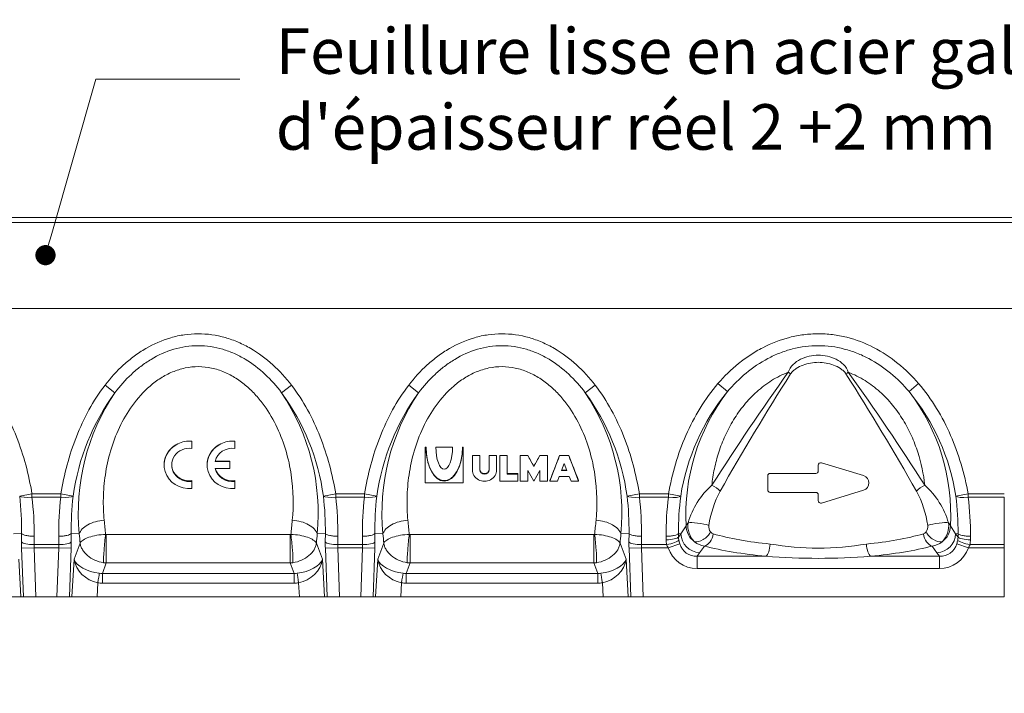
# Model space of a CAD drawing. Units: millimetres. Extents: x 0 to 3348, y 0 to 2315.
# Drawn here: x 1306 to 1695, y 1262 to 1528 of the extents above; entities that cross this region are included whole.
import ezdxf

# ---------------------------------------------------------------- set-up
doc = ezdxf.new("R2010")
doc.units = ezdxf.units.MM
doc.layers.add('Description_FR', color=7, linetype='Continuous', lineweight=9)
doc.layers.add('Part_Channel', color=7, linetype='Continuous', lineweight=9)
doc.styles.get("Standard").update_dxf_attribs({"font": 'arial.ttf'})
doc.styles.add('Texto', font='GOTHIC.TTF')
doc.dimstyles.new('Ulma', dxfattribs={"dimscale": 100, "dimtxt": 0.18, "dimasz": 0.18, "dimexe": 0.1, "dimexo": 0.0625, "dimgap": 0.1, "dimtad": 1, "dimdec": 4, "dimdsep": 46, "dimtxsty": 'Standard', "dimcen": 0.09, "dimclrd": 154, "dimclre": 154, "dimclrt": 154, "dimadec": 1, "dimazin": 2, "dimtfac": 1, "dimtdec": 4, "dimtmove": 0, "dimatfit": 3, "dimfxl": 1, "dimtolj": 1, "dimtzin": 0, "dimarcsym": 0})

# ---------------------------------------------------------------- blocks, each defined once
blk = doc.blocks.new('_Dot')
at = {"color": 0, "linetype": 'ByBlock', "lineweight": -2}
blk.add_line((-0.5, 0), (-1, 0), dxfattribs=at)
at = {"color": 0, "linetype": 'ByBlock', "const_width": 0.5}
blk.add_lwpolyline([(-0.25, 0, 1), (0.25, 0, 1)], format="xyb", close=True, dxfattribs=at)

msp = doc.modelspace()

# ---------------------------------------------------------------- linework, layer by layer
at = {"layer": 'Part_Channel', "color": 154}
for p, q in [((1318.12114, 1443.07196), (1335.81534, 1504.93714)), ((1335.81534, 1504.93714), (1392.70022, 1504.93714))]:
    msp.add_line(p, q, dxfattribs=at)
at = {"layer": 'Part_Channel', "color": 7, "linetype": 'Continuous', "ltscale": 25.4}
for p, q in [((1703.28623, 1450.33158), (704.28623, 1450.33158)), ((704.28623, 1448.32158), (1703.28623, 1448.32158)), ((703.78623, 1414.33158), (1703.78623, 1414.33158)), ((704.28623, 1414.34158), (1703.28623, 1414.34158)), ((1343.35703, 1380.99521), (1339.44938, 1383.99128)), ((1409.21543, 1380.99521), (1413.12308, 1383.99128)), ((1463.35703, 1380.99521), (1459.44938, 1383.99128)), ((1529.21543, 1380.99521), (1533.12308, 1383.99128)), ((1585.39374, 1381.41187), (1581.65498, 1384.61621)), ((1657.17872, 1381.41187), (1660.91748, 1384.61621)), ((1373.78602, 1361.79347), (1373.78602, 1361.79203)), ((1373.78602, 1361.79203), (1373.78602, 1360.80249)), ((1390.78602, 1361.79347), (1390.78602, 1361.79203)), ((1390.78602, 1361.79203), (1390.78602, 1360.80249)), ((1373.78602, 1360.80249), (1373.78602, 1358.95259)), ((1390.78602, 1360.80249), (1390.78602, 1358.95259)), ((1466.28602, 1359.49243), (1465.98602, 1359.49243)), ((1465.98602, 1359.49243), (1465.98602, 1359.4899)), ((1466.28602, 1359.4899), (1465.98602, 1359.4899)), ((1465.98602, 1359.4899), (1465.98602, 1345.39451)), ((1466.28602, 1359.49243), (1466.28602, 1359.4899)), ((1470.18602, 1359.49243), (1476.78602, 1359.49243)), ((1470.18602, 1359.49243), (1470.18602, 1359.4899)), ((1470.18602, 1359.4899), (1476.78602, 1359.4899)), ((1476.78602, 1359.49243), (1476.78602, 1359.4899)), ((1480.98602, 1359.49243), (1480.68602, 1359.49243)), ((1480.68602, 1359.49243), (1480.68602, 1359.4899)), ((1480.98602, 1359.4899), (1480.68602, 1359.4899)), ((1480.98602, 1359.49243), (1480.98602, 1359.4899)), ((1480.98602, 1345.39451), (1480.98602, 1359.4899)), ((1382.96567, 1353.92287), (1388.78602, 1353.92287)), ((1388.78602, 1353.92287), (1388.78602, 1353.85174)), ((1487.58602, 1356.13945), (1484.58602, 1356.13945)), ((1484.58602, 1356.13945), (1484.58602, 1356.10701)), ((1487.58602, 1356.10701), (1484.58602, 1356.10701)), ((1484.58602, 1356.10701), (1484.58602, 1350.46885)), ((1487.58602, 1356.13945), (1487.58602, 1356.10701)), ((1487.58602, 1350.46885), (1487.58602, 1356.10701)), ((1494.18602, 1356.13945), (1491.18602, 1356.13945)), ((1491.18602, 1356.13945), (1491.18602, 1356.10701)), ((1494.18602, 1356.10701), (1491.18602, 1356.10701)), ((1491.18602, 1356.10701), (1491.18602, 1350.46885)), ((1494.18602, 1356.13945), (1494.18602, 1356.10701)), ((1494.18602, 1350.46885), (1494.18602, 1356.10701)), ((1498.38602, 1356.13945), (1495.38602, 1356.13945)), ((1495.38602, 1356.13945), (1495.38602, 1356.10701)), ((1498.38602, 1356.10701), (1495.38602, 1356.10701)), ((1495.38602, 1356.10701), (1495.38602, 1345.95833)), ((1498.38602, 1356.13945), (1498.38602, 1356.10701)), ((1498.38602, 1348.7774), (1498.38602, 1356.10701)), ((1506.48602, 1356.13945), (1503.48602, 1356.13945)), ((1503.48602, 1356.13945), (1503.48602, 1356.10701)), ((1506.48602, 1356.10701), (1503.48602, 1356.10701)), ((1503.48602, 1356.10701), (1503.48602, 1345.95833)), ((1506.48602, 1356.13945), (1506.48602, 1356.10701)), ((1508.88602, 1351.87839), (1506.48602, 1356.10701)), ((1511.28602, 1356.10701), (1508.88602, 1351.87839)), ((1514.28602, 1356.13945), (1511.28602, 1356.13945)), ((1511.28602, 1356.13945), (1511.28602, 1356.10701)), ((1514.28602, 1356.10701), (1511.28602, 1356.10701)), ((1514.28602, 1356.13945), (1514.28602, 1356.10701)), ((1514.28602, 1345.95833), (1514.28602, 1356.10701)), ((1515.18602, 1345.95833), (1519.08602, 1356.10701)), ((1519.08602, 1356.13945), (1522.68602, 1356.13945)), ((1519.08602, 1356.13945), (1519.08602, 1356.10701)), ((1519.08602, 1356.10701), (1522.68602, 1356.10701)), ((1522.68602, 1356.13945), (1522.68602, 1356.10701)), ((1522.68602, 1356.10701), (1526.58602, 1345.95833)), ((1362.78602, 1352.54532), (1362.78602, 1352.44221)), ((1379.78602, 1352.54532), (1379.78602, 1352.44221)), ((1382.94862, 1353.85174), (1388.78602, 1353.85174)), ((1388.78602, 1351.03267), (1382.94862, 1351.03267)), ((1388.78602, 1353.85174), (1388.78602, 1351.03267)), ((1506.48602, 1345.95833), (1506.48602, 1350.18694)), ((1506.48602, 1350.18694), (1508.88602, 1345.95833)), ((1508.88602, 1351.99569), (1508.88602, 1351.87839)), ((1508.88602, 1345.95833), (1511.28602, 1350.18694)), ((1511.28602, 1350.18694), (1511.28602, 1345.95833)), ((1520.88602, 1352.98434), (1519.81102, 1350.18694)), ((1519.81102, 1350.18694), (1521.96102, 1350.18694)), ((1519.87484, 1350.35301), (1521.8972, 1350.35301)), ((1521.96102, 1350.18694), (1520.88602, 1352.98434)), ((1621.28661, 1350.08158), (1621.28661, 1352.33158)), ((1622.57987, 1353.28761), (1639.1664, 1348.19967)), ((1373.78602, 1346.2583), (1373.78602, 1345.93182)), ((1390.78602, 1346.2583), (1390.78602, 1345.93182)), ((1502.58602, 1348.99062), (1498.38602, 1348.99062)), ((1502.58602, 1348.7774), (1498.38602, 1348.7774)), ((1502.58602, 1348.99062), (1502.58602, 1348.7774)), ((1502.58602, 1345.95833), (1502.58602, 1348.7774)), ((1515.18602, 1346.28363), (1515.18602, 1345.95833)), ((1518.94435, 1347.93168), (1518.18602, 1345.95833)), ((1522.82769, 1347.93168), (1518.94435, 1347.93168)), ((1523.58602, 1345.95833), (1522.82769, 1347.93168)), ((1526.58602, 1346.28363), (1526.58602, 1345.95833)), ((1601.28661, 1342.58158), (1601.28661, 1348.08158)), ((1602.28661, 1349.08158), (1620.28661, 1349.08158)), ((1373.78602, 1345.93182), (1373.78602, 1343.09238)), ((1390.78602, 1345.93182), (1390.78602, 1343.09238)), ((1465.98602, 1345.39451), (1480.98602, 1345.39451)), ((1495.38602, 1345.95833), (1502.58602, 1345.95833)), ((1503.48602, 1345.95833), (1506.48602, 1345.95833)), ((1511.28602, 1345.95833), (1514.28602, 1345.95833)), ((1518.18602, 1345.95833), (1515.18602, 1345.95833)), ((1526.58602, 1345.95833), (1523.58602, 1345.95833)), ((1639.1664, 1342.46348), (1622.57987, 1337.37555)), ((1305.73098, 1340.15591), (1310.59104, 1340.94711)), ((1310.59104, 1340.94711), (1321.98142, 1340.94711)), ((1310.59104, 1339.73443), (1310.59104, 1340.94711)), ((1321.98142, 1339.73443), (1310.59104, 1339.73443)), ((1326.84148, 1340.15591), (1321.98142, 1340.94711)), ((1321.98142, 1339.73443), (1321.98142, 1340.94711)), ((1425.73098, 1340.15591), (1430.59104, 1340.94711)), ((1430.59104, 1340.94711), (1441.98142, 1340.94711)), ((1430.59104, 1339.73443), (1430.59104, 1340.94711)), ((1441.98142, 1339.73443), (1430.59104, 1339.73443)), ((1446.84148, 1340.15591), (1441.98142, 1340.94711)), ((1441.98142, 1339.73443), (1441.98142, 1340.94711)), ((1545.73098, 1340.15591), (1550.59104, 1340.94711)), ((1550.59104, 1340.94711), (1562.08112, 1340.94711)), ((1550.59104, 1339.73443), (1550.59104, 1340.94711)), ((1562.08112, 1339.73443), (1550.59104, 1339.73443)), ((1566.93078, 1340.09447), (1562.08112, 1340.94711)), ((1562.08112, 1339.73443), (1562.08112, 1340.94711)), ((1620.28661, 1341.58158), (1602.28661, 1341.58158)), ((1621.28661, 1338.33158), (1621.28661, 1340.58158)), ((1675.64168, 1340.09447), (1680.49134, 1340.94711)), ((1680.49134, 1340.94711), (1694.78623, 1340.94711)), ((1680.49134, 1339.73443), (1680.49134, 1340.94711)), ((1694.78623, 1339.73443), (1680.49134, 1339.73443)), ((1694.78623, 1339.73443), (1694.78623, 1320.92873)), ((1567.01646, 1325.2496), (1569.08606, 1328.37718)), ((1673.4864, 1328.37718), (1675.55606, 1325.2495)), ((1303.29922, 1325.17028), (1306.50258, 1325.28227)), ((1306.47214, 1321.96956), (1306.50257, 1325.28227)), ((1311.42361, 1324.24143), (1311.39318, 1320.92873)), ((1321.17928, 1320.92873), (1321.14885, 1324.24149)), ((1329.27323, 1325.17046), (1326.06988, 1325.28232)), ((1326.06989, 1325.28232), (1326.10032, 1321.96956)), ((1339.68777, 1324.95107), (1339.96539, 1324.93971)), ((1412.60707, 1324.93971), (1339.96539, 1324.93971)), ((1339.96539, 1324.93971), (1339.96539, 1313.67139)), ((1412.60707, 1324.93971), (1412.88469, 1324.95107)), ((1412.60707, 1313.67139), (1412.60707, 1324.93971)), ((1423.29922, 1325.17028), (1426.50258, 1325.28227)), ((1426.47214, 1321.96956), (1426.50257, 1325.28227)), ((1431.42361, 1324.24143), (1431.39318, 1320.92873)), ((1441.17928, 1320.92873), (1441.14885, 1324.24149)), ((1449.27323, 1325.17046), (1446.06988, 1325.28232)), ((1446.06989, 1325.28232), (1446.10032, 1321.96956)), ((1459.68777, 1324.95107), (1459.96539, 1324.93971)), ((1532.60707, 1324.93971), (1459.96539, 1324.93971)), ((1459.96539, 1324.93971), (1459.96539, 1313.67139)), ((1532.60707, 1324.93971), (1532.88469, 1324.95107)), ((1532.60707, 1313.67139), (1532.60707, 1324.93971)), ((1543.29922, 1325.17028), (1546.50258, 1325.28227)), ((1546.47214, 1321.96956), (1546.50257, 1325.28227)), ((1551.42361, 1324.24143), (1551.39318, 1320.92873)), ((1561.16152, 1322.86173), (1561.14885, 1324.24149)), ((1567.01623, 1325.24927), (1566.06988, 1325.28232)), ((1566.06989, 1325.28232), (1566.08256, 1323.90257)), ((1566.08256, 1323.90257), (1567.01613, 1325.24895)), ((1675.55629, 1325.24917), (1676.50258, 1325.28226)), ((1675.5564, 1325.24886), (1676.4899, 1323.90257)), ((1676.4899, 1323.90257), (1676.50257, 1325.28226)), ((1681.42361, 1324.24143), (1681.41094, 1322.86173)), ((1306.50415, 1319.5442), (1311.42519, 1319.71605)), ((1307.17507, 1300.33158), (1306.50415, 1319.5442)), ((1311.39318, 1320.92873), (1321.17928, 1320.92873)), ((1321.14727, 1319.71605), (1311.42519, 1319.71605)), ((1311.42519, 1319.71605), (1312.10211, 1300.33158)), ((1320.47035, 1300.33158), (1321.14727, 1319.71605)), ((1321.14727, 1319.71605), (1326.06831, 1319.5442)), ((1326.06831, 1319.5442), (1325.39739, 1300.33158)), ((1327.20845, 1315.13637), (1329.60935, 1321.52723)), ((1422.96311, 1321.52723), (1425.36401, 1315.13637)), ((1426.50415, 1319.5442), (1431.42519, 1319.71605)), ((1427.17507, 1300.33158), (1426.50415, 1319.5442)), ((1431.39318, 1320.92873), (1441.17928, 1320.92873)), ((1441.14727, 1319.71605), (1431.42519, 1319.71605)), ((1431.42519, 1319.71605), (1432.10211, 1300.33158)), ((1440.47035, 1300.33158), (1441.14727, 1319.71605)), ((1441.14727, 1319.71605), (1446.06831, 1319.5442)), ((1446.06831, 1319.5442), (1445.39739, 1300.33158)), ((1447.20845, 1315.13637), (1449.60935, 1321.52723)), ((1542.96311, 1321.52723), (1545.36401, 1315.13637)), ((1546.50415, 1319.5442), (1551.42519, 1319.71605)), ((1547.17507, 1300.33158), (1546.50415, 1319.5442)), ((1551.39318, 1320.92873), (1561.34196, 1320.92873)), ((1561.96854, 1319.71605), (1551.42519, 1319.71605)), ((1551.42519, 1319.71605), (1552.10211, 1300.33158)), ((1561.96854, 1319.71605), (1566.55091, 1321.26468)), ((1576.25615, 1320.37331), (1574.39803, 1317.74705)), ((1668.17473, 1317.74662), (1666.31643, 1320.37314)), ((1680.60392, 1319.71605), (1676.02155, 1321.26468)), ((1694.78623, 1319.71605), (1680.60392, 1319.71605)), ((1681.2305, 1320.92873), (1694.78623, 1320.92873)), ((1694.78623, 1320.92873), (1694.78623, 1319.71605)), ((1694.78623, 1319.71605), (1694.78623, 1300.33158)), ((1305.36401, 1315.13637), (1306.20752, 1300.33158)), ((1326.36494, 1300.33158), (1327.20845, 1315.13637)), ((1425.36401, 1315.13637), (1426.20752, 1300.33158)), ((1446.36494, 1300.33158), (1447.20845, 1315.13637)), ((1545.36401, 1315.13637), (1546.20752, 1300.33158)), ((1574.3979, 1317.74705), (1573.41158, 1316.32457)), ((1573.41158, 1316.32457), (1600.66937, 1316.32457)), ((1573.41158, 1311.49494), (1573.41158, 1316.32457)), ((1641.90388, 1316.32457), (1669.16088, 1316.32457)), ((1669.16088, 1316.32457), (1668.17486, 1317.74662)), ((1669.16088, 1311.49494), (1669.16088, 1316.32457)), ((1339.96539, 1313.67139), (1338.41376, 1309.54116)), ((1339.96539, 1313.67139), (1338.88045, 1313.78737)), ((1412.60707, 1313.67139), (1339.96539, 1313.67139)), ((1413.69201, 1313.78737), (1412.60707, 1313.67139)), ((1414.1587, 1309.54116), (1412.60707, 1313.67139)), ((1459.96539, 1313.67139), (1458.41376, 1309.54116)), ((1459.96539, 1313.67139), (1458.88045, 1313.78737)), ((1532.60707, 1313.67139), (1459.96539, 1313.67139)), ((1533.69201, 1313.78737), (1532.60707, 1313.67139)), ((1534.1587, 1309.54116), (1532.60707, 1313.67139)), ((1669.16088, 1311.49494), (1573.41158, 1311.49494)), ((1338.41376, 1309.54116), (1414.1587, 1309.54116)), ((1338.41376, 1305.72121), (1338.41376, 1309.54116)), ((1414.1587, 1305.72121), (1414.1587, 1309.54116)), ((1458.41376, 1309.54116), (1534.1587, 1309.54116)), ((1458.41376, 1305.72121), (1458.41376, 1309.54116)), ((1534.1587, 1305.72121), (1534.1587, 1309.54116)), ((1336.61169, 1305.85001), (1336.29727, 1300.33158)), ((1414.1587, 1305.72121), (1338.41376, 1305.72121)), ((1416.27519, 1300.33158), (1415.96077, 1305.85001)), ((1456.61169, 1305.85001), (1456.29727, 1300.33158)), ((1534.1587, 1305.72121), (1458.41376, 1305.72121)), ((1536.27519, 1300.33158), (1535.96077, 1305.85001)), ((1306.20752, 1300.33158), (1296.27519, 1300.33158)), ((1306.20752, 1300.33158), (1307.17507, 1300.33158)), ((1312.10211, 1300.33158), (1307.17507, 1300.33158)), ((1312.10211, 1300.33158), (1320.47035, 1300.33158)), ((1325.39739, 1300.33158), (1320.47035, 1300.33158)), ((1326.36494, 1300.33158), (1325.39739, 1300.33158)), ((1336.29727, 1300.33158), (1326.36494, 1300.33158)), ((1416.27519, 1300.33158), (1336.29727, 1300.33158)), ((1426.20752, 1300.33158), (1416.27519, 1300.33158)), ((1426.20752, 1300.33158), (1427.17507, 1300.33158)), ((1432.10211, 1300.33158), (1427.17507, 1300.33158)), ((1432.10211, 1300.33158), (1440.47035, 1300.33158)), ((1445.39739, 1300.33158), (1440.47035, 1300.33158)), ((1446.36494, 1300.33158), (1445.39739, 1300.33158)), ((1456.29727, 1300.33158), (1446.36494, 1300.33158)), ((1536.27519, 1300.33158), (1456.29727, 1300.33158)), ((1546.20752, 1300.33158), (1536.27519, 1300.33158)), ((1546.20752, 1300.33158), (1547.17507, 1300.33158)), ((1552.10211, 1300.33158), (1547.17507, 1300.33158)), ((1552.10211, 1300.33158), (1694.78623, 1300.33158))]:
    msp.add_line(p, q, dxfattribs=at)
for centre, radius, start, end in [((2435.51135, 797.78662), 1015.90513, 144.40546937, 147.44728492), ((807.03914, 797.77081), 1015.93284, 32.55287744, 35.59447959), ((2514.67429, 813.65512), 1071.54014, 147.55954871, 150.45200033), ((727.87438, 813.63997), 1071.56901, 29.54815372, 32.44040312), ((1652.54348, 1326.62169), 86.66632, 140.7876082, 171.0567721), ((1649.02235, 1332.82207), 80.05978, 142.6329409, 183.1826759), ((1593.93345, 1332.93994), 79.6837, 356.7173958, 37.4669875), ((1590.81755, 1326.97407), 85.83285, 8.7926955, 39.3629242), ((1416.65274, 1327.59505), 90.68538, 143.9244982, 172.0383496), ((1414.13788, 1333.44936), 85.26745, 146.109425, 185.5718178), ((1337.84584, 1333.30082), 85.83923, 354.5648955, 33.7537494), ((1335.9224, 1327.59614), 90.68258, 7.9612075, 36.0759447), ((1536.65274, 1327.59505), 90.68538, 143.9244982, 172.0383496), ((1534.14151, 1333.44844), 85.27097, 146.110274, 185.5709688), ((1457.84424, 1333.30042), 85.84078, 354.5652643, 33.7533806), ((1455.9224, 1327.59614), 90.68258, 7.9612075, 36.0759447), ((1372.78223, 1351.30569), 10.5357, 84.5328711, 115.6583781), ((1389.78223, 1351.30569), 10.5357, 84.5328711, 115.6583781), ((1389.63729, 1353.13276), 6.96978, 197.5426089, 279.4864972), ((1620.28661, 1350.08158), 1, 270, 0), ((1622.28661, 1352.33158), 1, 179.6777286, 180), ((1622.28661, 1352.33158), 1, 72.9465432, 179.6777286), ((1602.28661, 1348.08158), 1, 90, 180), ((1638.28661, 1345.33158), 3, 287.0534568, 72.9465432), ((1600.17815, 1320.85852), 31.54183, 131.669232, 164.0109117), ((1602.28661, 1342.58158), 1, 180, 270), ((1642.39275, 1320.85894), 31.54359, 15.9862725, 48.3302236), ((1188.67052, 1326.6269), 117.83967, 359.3461991, 6.5925863), ((1189.03428, 1325.43432), 122.39501, 359.441576, 6.7095181), ((1443.53817, 1325.43432), 122.395, 173.2904818, 180.5583997), ((1443.90148, 1326.62692), 117.83921, 173.4073999, 180.6537893), ((1308.67052, 1326.6269), 117.83967, 359.3461991, 6.5925863), ((1309.03428, 1325.43432), 122.39501, 359.441576, 6.7095181), ((1563.53817, 1325.43432), 122.395, 173.2904818, 180.5583997), ((1563.90148, 1326.62692), 117.83921, 173.4073999, 180.6537893), ((1428.67052, 1326.6269), 117.83967, 359.3461991, 6.5925863), ((1429.03428, 1325.43432), 122.39501, 359.441576, 6.7095181), ((1672.41253, 1325.32171), 111.2688, 172.5575299, 180.5562492), ((1672.73174, 1326.51457), 106.66891, 172.6858924, 180.6619036), ((1619.57991, 1322.41887), 41.97755, 152.0591619, 171.5954713), ((1620.28661, 1340.58158), 1, 0, 90), ((1622.99006, 1322.41924), 41.98024, 8.4031314, 27.9407768), ((1569.8403, 1326.51455), 106.66933, 359.3380794, 7.3140921), ((1570.15992, 1325.32171), 111.26881, 359.44372, 7.44247), ((1622.28661, 1338.33158), 1, 180, 180.3222714), ((1622.28661, 1338.33158), 1, 180.3222714, 287.0534568), ((1572.44167, 1327.00536), 3.62519, 135.4876148, 157.7646428), ((1578.47149, 1328.28305), 8.70715, 171.6542842, 225.7711952), ((1581.47363, 1328.02913), 3.46056, 171.2702337, 217.046941), ((1661.12328, 1328.02294), 3.43762, 322.8053674, 8.8887555), ((1664.05903, 1328.29724), 8.74708, 314.3797147, 8.2095287), ((1670.13109, 1327.00551), 3.62486, 22.2349667, 44.5011635), ((1574.74846, 1325.47455), 7.73544, 181.6688535, 267.4025865), ((1580.45243, 1327.30729), 2.21095, 218.0603755, 252.1348524), ((1662.12091, 1327.30621), 2.20988, 287.8549834, 321.9716716), ((1667.8237, 1325.47446), 7.73581, 272.6017382, 358.3311337), ((1566.44642, 1322.79794), 5.43594, 200.112325, 214.5375919), ((1578.99006, 1325.07887), 13.01078, 190.3441467, 197.0469973), ((1577.17944, 1327.79609), 7.47998, 230.2657979, 262.9096606), ((1621.28663, 1434.07738), 114.51154, 260.4458779, 279.5541221), ((1665.41934, 1327.73561), 7.41692, 276.9471045, 309.8990669), ((1663.5824, 1325.07887), 13.01078, 342.9530027, 349.6558533), ((1676.12604, 1322.79794), 5.43594, 325.4624081, 339.887675), ((1621.28663, 1574.95359), 259.44949, 265.4421632, 274.5578368)]:
    msp.add_arc(centre, radius, start, end, dxfattribs=at)
for centre, major_axis, ratio, start_param, end_param in [((1609.42167, 1388.45365), (4.13548, -2.81031), 0.105447549, 1.416853768, 1.642332022), ((1633.15188, 1388.45322), (-4.13548, -2.81031), 0.105450171, 4.640851538, 4.86633536), ((1372.78602, 1352.44221), (-10, 0), 0.939692621, 4.612221559, 5.186535209), ((1389.78602, 1352.44221), (-10, 0), 0.939692621, 4.612221559, 5.186535209), ((1372.78602, 1352.44221), (10, 0), 0.939692621, 2.044942556, 4.812556402), ((1372.78602, 1352.44221), (7, 0), 0.939692621, 1.427448758, 4.855736549), ((1389.78602, 1352.44221), (10, 0), 0.939692621, 2.044942556, 4.812556402), ((1389.78602, 1352.44221), (7, 0), 0.939692621, 1.427448758, 2.925632155), ((1473.48602, 1359.4899), (0, 13.53157), 0.532088886, 1.570796327, 4.71238898), ((1473.48602, 1359.4899), (0, 8.73914), 0.377611468, 1.570796327, 4.71238898), ((1503.82104, 1405.83158), (67.58668, -131.29099), 0.145001205, 5.024911223, 5.059144726), ((1513.951, 1405.83158), (-67.58668, -131.29099), 0.145001205, 1.22404058, 1.258274084), ((1520.89043, 1405.83158), (-45.26131, -131.56105), 0.110596086, 1.139485623, 1.221798088), ((1520.88161, 1405.83158), (45.26131, -131.56105), 0.110596086, 5.061387219, 5.143699684), ((1389.78602, 1352.44221), (-7, 0), 0.939692621, 0.215960499, 1.714143896), ((1489.38602, 1350.46885), (-4.8, 0), 0.939692621, 0, 3.141592654), ((1489.38602, 1350.46885), (1.8, 0), 0.939692621, 3.141592654, 6.283185307), ((1579.20822, 1342.08785), (4.27926, -2.58611), 0.411366141, 0.973146573, 1.814459748), ((1663.36407, 1342.08944), (4.27925, 2.58612), 0.411354485, 1.327137587, 2.168429019), ((1310.59104, 1340.94711), (-4.96547, -0.58659), 0.24095833, 0.179889429, 1.542338666), ((1321.98142, 1340.94711), (4.96547, -0.58659), 0.24095833, 4.740846641, 6.103295878), ((1430.59104, 1340.94711), (-4.96547, -0.58659), 0.24095833, 0.179889429, 1.542338666), ((1441.98142, 1340.94711), (4.96547, -0.58659), 0.24095833, 4.740846641, 6.103295878), ((1550.59104, 1340.94711), (-4.96547, -0.58659), 0.24095833, 0.179889429, 1.542338666), ((1562.08112, 1340.94711), (4.95761, -0.64973), 0.240598715, 4.743910655, 6.103312772), ((1680.49134, 1340.94711), (-4.95761, -0.64973), 0.240598715, 0.179872535, 1.539274652), ((1362.44744, 1405.83158), (-5.13126, -131.65266), 0.189558009, 5.328528888, 5.381314793), ((1390.12502, 1405.83158), (5.13126, -131.65266), 0.189558009, 0.901870514, 0.954658896), ((1482.44744, 1405.83158), (-5.13126, -131.65266), 0.189558009, 5.328528889, 5.381314794), ((1510.12502, 1405.83158), (5.13126, -131.65266), 0.189558009, 0.901870514, 0.954658896), ((1576.45632, 1327.89445), (-6.07216, 4.40215), 0.949358128, 0.585574507, 1.590577872), ((1574.38931, 1328.55436), (4.94337, -0.75037), 0.159538345, 0.760528611, 2.754669025), ((1668.18344, 1328.55411), (4.94341, 0.75016), 0.159489791, 0.386812434, 2.381059552), ((1666.11614, 1327.89445), (6.07216, 4.40215), 0.949358128, 4.692997348, 5.6976108), ((1352.60536, 1406.17527), (-5.10537, -141.65339), 0.17621268, 5.327487745, 5.359193854), ((1339.68777, 1320.34359), (-0.64715, -7.47203), 0.06702902, 4.0537517, 5.788649842), ((1412.88469, 1320.34359), (-0.64715, 7.47203), 0.06702902, 3.636128119, 5.371026261), ((1399.9671, 1406.17527), (5.10537, -141.65339), 0.17621268, 0.92399145, 0.955696074), ((1472.60536, 1406.17527), (-5.10537, -141.65339), 0.17621268, 5.327487745, 5.359193854), ((1459.68777, 1320.34359), (-0.64715, -7.47203), 0.06702902, 4.0537517, 5.788649842), ((1532.88469, 1320.34359), (-0.64715, 7.47203), 0.06702902, 3.636128119, 5.371026261), ((1519.9671, 1406.17527), (5.10537, -141.65339), 0.17621268, 0.923991451, 0.955696075), ((1561.16152, 1324.07441), (-4.99979, -0.04594), 0.242525991, 1.568568039, 2.961630844), ((1573.86078, 1323.00419), (12.69374, 0.4092), 0.954927028, 3.119593038, 3.279816219), ((1573.86078, 1324.21686), (-7.55111, -2.00755), 0.929806602, 6.047738322, 6.207961503), ((1575.10356, 1325.94425), (3.71989, 3.34102), 0.571530766, 3.534439399, 5.279102203), ((1576.25615, 1325.20294), (1.2822, 4.8328), 0.691420749, 3.507986204, 4.893814054), ((1621.28663, 1337.38876), (-59, 0), 0.290656751, 0.790343658, 1.242802345), ((1621.28663, 1337.38876), (59, 0), 0.290656751, 5.040382962, 5.492826997), ((1666.31643, 1325.20277), (1.28216, -4.83281), 0.691410869, 4.530971643, 5.916796778), ((1667.4697, 1325.94481), (3.72098, -3.33981), 0.571390869, 4.145489026, 5.890384587), ((1668.71168, 1324.21686), (7.55111, -2.00755), 0.929806602, 0.075223804, 0.235446986), ((1681.41094, 1324.07441), (-4.99979, 0.04594), 0.242525991, 0.17996181, 1.573024614), ((1668.71168, 1323.00419), (-12.69374, 0.4092), 0.954927028, 3.003369088, 3.16359227), ((1308.2685, 1319.5442), (-0.36041, 9.9998), 0.17621268, 1.319466816, 1.564445479), ((1311.39318, 1322.14141), (-4.99979, 0.04594), 0.242525991, 0.17996181, 1.573024614), ((1313.18954, 1319.71605), (-0.3984, 4.99805), 0.3509153, 1.297852777, 1.542831441), ((1319.38292, 1319.71605), (0.3984, 4.99805), 0.3509153, 4.740353867, 4.98533253), ((1321.17928, 1322.14141), (-4.99979, -0.04594), 0.242525991, 1.568568039, 2.961630844), ((1324.30396, 1319.5442), (0.36041, 9.9998), 0.17621268, 4.718739828, 4.963718491), ((1428.2685, 1319.5442), (-0.36041, 9.9998), 0.17621268, 1.319466816, 1.564445479), ((1431.39318, 1322.14141), (-4.99979, 0.04594), 0.242525991, 0.17996181, 1.573024614), ((1433.18954, 1319.71605), (-0.3984, 4.99805), 0.3509153, 1.297852777, 1.542831441), ((1439.38292, 1319.71605), (0.3984, 4.99805), 0.3509153, 4.740353867, 4.98533253), ((1441.17928, 1322.14141), (-4.99979, -0.04594), 0.242525991, 1.568568039, 2.961630844), ((1444.30396, 1319.5442), (0.36041, 9.9998), 0.17621268, 4.718739828, 4.963718491), ((1548.2685, 1319.5442), (-0.36041, 9.9998), 0.17621268, 1.319466816, 1.564445479), ((1551.39318, 1322.14141), (-4.99979, 0.04594), 0.242525991, 0.17996181, 1.573024614), ((1553.18954, 1319.71605), (-0.3984, 4.99805), 0.3509153, 1.297852777, 1.542831441), ((1561.34196, 1322.14141), (4.92198, 0.87982), 0.238968994, 4.669698616, 6.062672213), ((1574.01266, 1324.4359), (7.49165, 10.80449), 0.950737346, 2.52696331, 3.724425794), ((1574.01266, 1324.4359), (4.78296, 6.89801), 0.893494994, 2.52696331, 3.724425794), ((1621.28663, 1332.55913), (-64, 0), 0.267949192, 0.790343658, 1.242802345), ((1600.66937, 1321.1542), (-0.45401, -4.97934), 0.320951137, 0.27679758, 1.600052013), ((1641.90388, 1321.1542), (0.45401, -4.97934), 0.320951137, 4.683133294, 6.006387727), ((1621.28663, 1332.55913), (64, 0), 0.267949192, 5.040382962, 5.492826997), ((1668.5598, 1324.4359), (-4.78296, 6.89801), 0.893494994, 2.558759513, 3.756221997), ((1668.5598, 1324.4359), (-7.49165, 10.80449), 0.950737346, 2.558759513, 3.756221997), ((1681.2305, 1322.14141), (4.92198, -0.87982), 0.238968994, 3.362105747, 4.755079344), ((1337.05052, 1314.79267), (-9.97032, 1.77079), 0.505891057, 0.273294733, 1.675245681), ((1337.05052, 1314.79267), (8.83383, -5.4149), 0.833075943, 3.738314682, 5.140265631), ((1415.52193, 1314.79267), (-9.97032, -1.77079), 0.505891057, 1.466346972, 2.868297921), ((1415.52193, 1314.79267), (8.83383, 5.4149), 0.833075943, 4.28451233, 5.686463279), ((1457.05052, 1314.79267), (-9.97032, 1.77079), 0.505891057, 0.273294733, 1.675245681), ((1457.05052, 1314.79267), (8.83383, -5.4149), 0.833075943, 3.738314682, 5.140265631), ((1535.52193, 1314.79267), (-9.97032, -1.77079), 0.505891057, 1.466346972, 2.868297921), ((1535.52193, 1314.79267), (8.83383, 5.4149), 0.833075943, 4.28451233, 5.686463279), ((1336.61169, 1305.22984), (0.71504, 4.94861), 0.017873183, 0.494523531, 1.447726043), ((1340.19444, 1323.16134), (-4.37037, -13.26207), 0.715573367, 0.140798144, 0.260301679), ((1412.37802, 1323.16134), (4.37037, -13.26207), 0.715573367, 6.022883628, 6.142387163), ((1415.96077, 1305.22984), (-0.71504, 4.94861), 0.017873183, 4.835459264, 5.788661776), ((1456.61169, 1305.22984), (0.71504, 4.94861), 0.017873183, 0.494523531, 1.447726043), ((1460.19444, 1323.16134), (-4.37037, -13.26207), 0.715573367, 0.140798144, 0.260301679), ((1532.37802, 1323.16134), (4.37037, -13.26207), 0.715573367, 6.022883628, 6.142387163), ((1535.96077, 1305.22984), (-0.71504, 4.94861), 0.017873183, 4.835459264, 5.788661776), ((1340.19444, 1323.78152), (-5.5405, -17.48339), 0.817312889, 0.133934304, 0.25343784), ((1412.37802, 1323.78152), (5.5405, -17.48339), 0.817312889, 6.029747468, 6.149251003), ((1460.19444, 1323.78152), (-5.5405, -17.48339), 0.817312889, 0.133934304, 0.25343784), ((1532.37802, 1323.78152), (5.5405, -17.48339), 0.817312889, 6.029747468, 6.149251003)]:
    msp.add_ellipse(centre, major_axis=major_axis, ratio=ratio, start_param=start_param, end_param=end_param, dxfattribs=at)
for points, knots in [([(1339.44938, 1383.99128), (1341.67232, 1386.89058), (1344.10798, 1389.56139), (1348.10648, 1393.19701), (1349.49739, 1394.34651), (1352.40803, 1396.50712), (1353.93826, 1397.52407), (1358.65769, 1400.28266), (1361.96906, 1401.74076), (1367.22717, 1403.25625), (1369.02686, 1403.64516), (1372.61163, 1404.16043), (1374.41083, 1404.29145), (1379.8291, 1404.30128), (1383.50717, 1403.77573), (1388.73542, 1402.28407), (1390.44294, 1401.6713), (1393.79122, 1400.22669), (1395.43139, 1399.39296), (1400.13546, 1396.65279), (1403.0322, 1394.4922), (1408.42214, 1389.60814), (1410.89751, 1386.894), (1413.12308, 1383.99128)], [0, 0, 0, 0, 0.125, 0.125, 0.1875, 0.1875, 0.25, 0.25, 0.375, 0.375, 0.4375, 0.4375, 0.5, 0.5, 0.625, 0.625, 0.6875, 0.6875, 0.75, 0.75, 0.875, 0.875, 1, 1, 1, 1]), ([(1459.44938, 1383.99128), (1461.67232, 1386.89058), (1464.10798, 1389.56139), (1468.10648, 1393.19701), (1469.49739, 1394.34651), (1472.40803, 1396.50712), (1473.93826, 1397.52407), (1478.65769, 1400.28266), (1481.96906, 1401.74076), (1487.22717, 1403.25625), (1489.02686, 1403.64516), (1492.61163, 1404.16043), (1494.41083, 1404.29145), (1499.8291, 1404.30128), (1503.50717, 1403.77573), (1508.73542, 1402.28407), (1510.44294, 1401.6713), (1513.79122, 1400.22669), (1515.43139, 1399.39296), (1520.13546, 1396.65279), (1523.0322, 1394.4922), (1528.42214, 1389.60814), (1530.89751, 1386.894), (1533.12308, 1383.99128)], [0, 0, 0, 0, 0.125, 0.125, 0.1875, 0.1875, 0.25, 0.25, 0.375, 0.375, 0.4375, 0.4375, 0.5, 0.5, 0.625, 0.625, 0.6875, 0.6875, 0.75, 0.75, 0.875, 0.875, 1, 1, 1, 1]), ([(1581.65498, 1384.61621), (1584.14711, 1387.52398), (1586.8562, 1390.1711), (1591.25875, 1393.73459), (1592.78325, 1394.85396), (1595.95551, 1396.94461), (1597.61397, 1397.92112), (1602.69765, 1400.55249), (1606.22914, 1401.92055), (1611.76347, 1403.32949), (1613.66052, 1403.69169), (1617.43934, 1404.17113), (1619.32894, 1404.29192), (1623.10851, 1404.29756), (1624.99849, 1404.18238), (1628.77882, 1403.71401), (1630.6767, 1403.35742), (1636.21889, 1401.96315), (1639.76132, 1400.60205), (1646.56952, 1397.09615), (1649.75469, 1394.98913), (1655.66936, 1390.21626), (1658.42278, 1387.52697), (1660.91748, 1384.61621)], [0, 0, 0, 0, 0.125, 0.125, 0.1875, 0.1875, 0.25, 0.25, 0.375, 0.375, 0.4375, 0.4375, 0.5, 0.5, 0.5625, 0.5625, 0.625, 0.625, 0.75, 0.75, 0.875, 0.875, 1, 1, 1, 1]), ([(1409.21543, 1380.99521), (1407.23984, 1383.61984), (1405.06498, 1386.06677), (1400.25271, 1390.54702), (1397.6696, 1392.52851), (1393.49871, 1395.03674), (1392.05804, 1395.79549), (1389.06183, 1397.13655), (1387.51125, 1397.7145), (1384.38156, 1398.64192), (1382.79173, 1398.99663), (1379.55914, 1399.4751), (1377.90217, 1399.59805), (1372.98418, 1399.59458), (1369.76337, 1399.11076), (1363.43162, 1397.22871), (1360.45891, 1395.87354), (1356.24102, 1393.3313), (1354.87745, 1392.39741), (1352.28546, 1390.41738), (1351.04816, 1389.36605), (1347.4936, 1386.0479), (1345.33186, 1383.61883), (1343.35703, 1380.99521)], [0, 0, 0, 0, 0.125, 0.125, 0.25, 0.25, 0.3125, 0.3125, 0.375, 0.375, 0.4375, 0.4375, 0.5, 0.5, 0.625, 0.625, 0.75, 0.75, 0.8125, 0.8125, 0.875, 0.875, 1, 1, 1, 1]), ([(1529.21543, 1380.99521), (1527.23984, 1383.61984), (1525.06498, 1386.06677), (1520.25271, 1390.54702), (1517.6696, 1392.52851), (1513.49871, 1395.03674), (1512.05804, 1395.79549), (1509.06183, 1397.13655), (1507.51125, 1397.7145), (1504.38156, 1398.64192), (1502.79173, 1398.99663), (1499.55914, 1399.4751), (1497.90217, 1399.59805), (1492.98418, 1399.59458), (1489.76337, 1399.11076), (1483.43162, 1397.22871), (1480.45891, 1395.87354), (1476.24102, 1393.3313), (1474.87745, 1392.39741), (1472.28546, 1390.41738), (1471.04816, 1389.36605), (1467.4936, 1386.0479), (1465.33186, 1383.61883), (1463.35703, 1380.99521)], [0, 0, 0, 0, 0.125, 0.125, 0.25, 0.25, 0.3125, 0.3125, 0.375, 0.375, 0.4375, 0.4375, 0.5, 0.5, 0.625, 0.625, 0.75, 0.75, 0.8125, 0.8125, 0.875, 0.875, 1, 1, 1, 1]), ([(1657.17872, 1381.41187), (1652.695, 1386.73466), (1647.30046, 1391.27869), (1639.70839, 1395.29926), (1638.14316, 1396.0231), (1634.90973, 1397.2941), (1633.24573, 1397.83768), (1628.22932, 1399.14059), (1624.80213, 1399.59478), (1617.81895, 1399.59901), (1614.40144, 1399.15099), (1609.37815, 1397.85335), (1607.71108, 1397.31091), (1604.47732, 1396.04411), (1602.90745, 1395.32057), (1598.32805, 1392.90037), (1595.42502, 1390.93475), (1590.08404, 1386.52056), (1587.63694, 1384.07486), (1585.39374, 1381.41187)], [0, 0, 0, 0, 0.25, 0.25, 0.3125, 0.3125, 0.375, 0.375, 0.5, 0.5, 0.625, 0.625, 0.6875, 0.6875, 0.75, 0.75, 0.875, 0.875, 1, 1, 1, 1]), ([(1609.42167, 1389.08947), (1609.73159, 1390.28651), (1610.46548, 1391.28698), (1612.16769, 1392.97028), (1613.17964, 1393.66171), (1616.39237, 1395.28891), (1618.85234, 1395.82511), (1622.52445, 1395.82205), (1623.72995, 1395.68896), (1626.10313, 1395.15008), (1627.25893, 1394.74307), (1629.39103, 1393.66269), (1630.40202, 1392.97373), (1632.11162, 1391.28314), (1632.84146, 1390.28802), (1633.15188, 1389.08906)], [0, 0, 0, 0, 0.125, 0.125, 0.25, 0.25, 0.5, 0.5, 0.625, 0.625, 0.75, 0.75, 0.875, 0.875, 1, 1, 1, 1]), ([(1632.22491, 1388.45322), (1631.94775, 1388.89563), (1631.59754, 1389.26339), (1630.84491, 1389.94683), (1630.43377, 1390.25857), (1629.15866, 1391.10472), (1628.2502, 1391.55652), (1625.38619, 1392.65309), (1623.32918, 1393.01276), (1620.25671, 1393.01177), (1619.24302, 1392.92201), (1617.23663, 1392.56234), (1616.23627, 1392.28853), (1614.33591, 1391.56222), (1613.42673, 1391.11212), (1612.14318, 1390.2616), (1611.7362, 1389.95339), (1610.98104, 1389.26909), (1610.62353, 1388.89248), (1610.34862, 1388.45365)], [0, 0, 0, 0, 0.0625, 0.0625, 0.125, 0.125, 0.25, 0.25, 0.5, 0.5, 0.625, 0.625, 0.75, 0.75, 0.875, 0.875, 0.9375, 0.9375, 1, 1, 1, 1]), ([(1413.4571, 1330.54502), (1413.9998, 1336.2764), (1413.926, 1342.26965), (1412.54344, 1351.63397), (1411.86817, 1354.78581), (1410.05368, 1361.00358), (1408.91349, 1364.08802), (1406.05904, 1370.16319), (1404.3366, 1373.15535), (1401.33321, 1377.31414), (1400.25827, 1378.65363), (1397.93917, 1381.22137), (1396.687, 1382.45541), (1394.05209, 1384.72566), (1392.66462, 1385.76902), (1389.72898, 1387.64204), (1388.16443, 1388.47804), (1384.93776, 1389.84434), (1383.2768, 1390.37809), (1379.84824, 1391.10932), (1378.07425, 1391.30142), (1374.58577, 1391.30756), (1372.85033, 1391.12792), (1369.39688, 1390.40744), (1367.71603, 1389.87282), (1364.49167, 1388.51912), (1362.92577, 1387.68915), (1359.97028, 1385.814), (1358.58093, 1384.77282), (1354.6377, 1381.39003), (1352.29112, 1378.76142), (1348.27679, 1373.22107), (1346.57833, 1370.28603), (1343.69044, 1364.16979), (1342.53481, 1361.05113), (1340.71223, 1354.82032), (1340.0405, 1351.69414), (1339.11291, 1345.44621), (1338.86321, 1342.35985), (1338.72957, 1336.34988), (1338.84384, 1333.41278), (1339.11539, 1330.54475)], [0, 0, 0, 0, 0.125, 0.125, 0.1875, 0.1875, 0.25, 0.25, 0.3125, 0.3125, 0.34375, 0.34375, 0.375, 0.375, 0.40625, 0.40625, 0.4375, 0.4375, 0.46875, 0.46875, 0.5, 0.5, 0.53125, 0.53125, 0.5625, 0.5625, 0.59375, 0.59375, 0.625, 0.625, 0.6875, 0.6875, 0.75, 0.75, 0.8125, 0.8125, 0.875, 0.875, 0.9375, 0.9375, 1, 1, 1, 1]), ([(1533.4571, 1330.54502), (1533.9998, 1336.2764), (1533.926, 1342.26965), (1532.54344, 1351.63397), (1531.86817, 1354.78581), (1530.05368, 1361.00358), (1528.91349, 1364.08802), (1526.05904, 1370.16319), (1524.3366, 1373.15535), (1521.33321, 1377.31414), (1520.25827, 1378.65363), (1517.93917, 1381.22137), (1516.687, 1382.45541), (1514.05209, 1384.72566), (1512.66462, 1385.76902), (1509.72898, 1387.64204), (1508.16443, 1388.47804), (1504.93776, 1389.84434), (1503.2768, 1390.37809), (1499.84824, 1391.10932), (1498.07425, 1391.30142), (1494.58577, 1391.30756), (1492.85033, 1391.12792), (1489.39688, 1390.40744), (1487.71603, 1389.87282), (1484.49167, 1388.51912), (1482.92577, 1387.68915), (1479.97028, 1385.814), (1478.58093, 1384.77282), (1474.6377, 1381.39003), (1472.29112, 1378.76142), (1468.27679, 1373.22107), (1466.57833, 1370.28603), (1463.69044, 1364.16979), (1462.53481, 1361.05113), (1460.71223, 1354.82032), (1460.0405, 1351.69414), (1459.11291, 1345.44621), (1458.86321, 1342.35985), (1458.72957, 1336.34988), (1458.84384, 1333.41278), (1459.11539, 1330.54475)], [0, 0, 0, 0, 0.125, 0.125, 0.1875, 0.1875, 0.25, 0.25, 0.3125, 0.3125, 0.34375, 0.34375, 0.375, 0.375, 0.40625, 0.40625, 0.4375, 0.4375, 0.46875, 0.46875, 0.5, 0.5, 0.53125, 0.53125, 0.5625, 0.5625, 0.59375, 0.59375, 0.625, 0.625, 0.6875, 0.6875, 0.75, 0.75, 0.8125, 0.8125, 0.875, 0.875, 0.9375, 0.9375, 1, 1, 1, 1]), ([(1609.42167, 1389.08947), (1607.13655, 1388.22095), (1604.9252, 1387.10833), (1600.76498, 1384.5066), (1598.82694, 1383.03038), (1595.20071, 1379.77622), (1593.51253, 1377.99199), (1590.45695, 1374.26248), (1589.07548, 1372.30448), (1586.57648, 1368.2289), (1585.46334, 1366.11476), (1583.52875, 1361.85406), (1582.69918, 1359.69421), (1581.2868, 1355.33091), (1580.70276, 1353.11661), (1579.7824, 1348.73914), (1579.44234, 1346.56916), (1579.20822, 1344.42012)], [0, 0, 0, 0, 0.125, 0.125, 0.25, 0.25, 0.375, 0.375, 0.5, 0.5, 0.625, 0.625, 0.75, 0.75, 0.875, 0.875, 1, 1, 1, 1]), ([(1663.36407, 1344.42165), (1662.89074, 1348.7656), (1661.99229, 1353.13552), (1659.89733, 1359.62599), (1659.07368, 1361.78134), (1657.13625, 1366.06155), (1656.01832, 1368.18811), (1653.52926, 1372.2561), (1652.1511, 1374.21476), (1649.09516, 1377.95317), (1647.40094, 1379.74738), (1643.76977, 1383.01121), (1641.83145, 1384.48925), (1637.67832, 1387.09124), (1635.44529, 1388.2173), (1633.15188, 1389.08906)], [0, 0, 0, 0, 0.25, 0.25, 0.375, 0.375, 0.5, 0.5, 0.625, 0.625, 0.75, 0.75, 0.875, 0.875, 1, 1, 1, 1]), ([(1293.12308, 1383.99128), (1297.91057, 1377.74715), (1301.57247, 1370.88858), (1305.88105, 1359.95423), (1307.10516, 1356.21203), (1309.14146, 1348.65544), (1309.95966, 1344.82543), (1310.59104, 1340.94711)], [0, 0, 0, 0, 0.5, 0.5, 0.75, 0.75, 1, 1, 1, 1]), ([(1321.98142, 1340.94711), (1323.24624, 1348.71646), (1325.24296, 1356.27167), (1329.55301, 1367.21973), (1331.21891, 1370.80627), (1334.97932, 1377.63581), (1337.08117, 1380.90251), (1339.44938, 1383.99128)], [0, 0, 0, 0, 0.5, 0.5, 0.75, 0.75, 1, 1, 1, 1]), ([(1413.12308, 1383.99128), (1417.91057, 1377.74715), (1421.57247, 1370.88858), (1425.88105, 1359.95423), (1427.10516, 1356.21203), (1429.14146, 1348.65544), (1429.95966, 1344.82543), (1430.59104, 1340.94711)], [0, 0, 0, 0, 0.5, 0.5, 0.75, 0.75, 1, 1, 1, 1]), ([(1441.98142, 1340.94711), (1443.24624, 1348.71646), (1445.24296, 1356.27167), (1449.55301, 1367.21973), (1451.21891, 1370.80627), (1454.97932, 1377.63581), (1457.08117, 1380.90251), (1459.44938, 1383.99128)], [0, 0, 0, 0, 0.5, 0.5, 0.75, 0.75, 1, 1, 1, 1]), ([(1533.12308, 1383.99128), (1537.91057, 1377.74715), (1541.57247, 1370.88858), (1545.88105, 1359.95423), (1547.10516, 1356.21203), (1549.14146, 1348.65544), (1549.95966, 1344.82543), (1550.59104, 1340.94711)], [0, 0, 0, 0, 0.5, 0.5, 0.75, 0.75, 1, 1, 1, 1]), ([(1562.08112, 1340.94711), (1563.48977, 1348.95921), (1565.74779, 1356.69676), (1570.61051, 1367.82609), (1572.49078, 1371.4593), (1576.70153, 1378.31605), (1579.04243, 1381.56792), (1581.65498, 1384.61621)], [0, 0, 0, 0, 0.5, 0.5, 0.75, 0.75, 1, 1, 1, 1]), ([(1660.91748, 1384.61621), (1663.5378, 1381.55886), (1665.92637, 1378.23533), (1670.13428, 1371.36385), (1671.97259, 1367.80062), (1676.79079, 1356.77656), (1679.0865, 1348.93755), (1680.49134, 1340.94711)], [0, 0, 0, 0, 0.25, 0.25, 0.5, 0.5, 1, 1, 1, 1]), ([(1362.79029, 1352.54625), (1362.79153, 1353.77782), (1363.05984, 1355.01571), (1364.49836, 1358.13653), (1366.16577, 1359.81174), (1368.22023, 1360.80249)], [0.6041010598, 0.6041010598, 0.6041010598, 0.6041010598, 0.75, 0.75, 1, 1, 1, 1]), ([(1379.79029, 1352.54625), (1379.79153, 1353.77782), (1380.05984, 1355.01571), (1381.49836, 1358.13653), (1383.16577, 1359.81174), (1385.22023, 1360.80249)], [0.6041010598, 0.6041010598, 0.6041010598, 0.6041010598, 0.75, 0.75, 1, 1, 1, 1]), ([(1480.68602, 1359.49243), (1480.68602, 1356.76699), (1480.28314, 1354.06663), (1478.77363, 1350.33302), (1478.11727, 1349.13957), (1476.73336, 1347.63627), (1476.19701, 1347.17988), (1474.95123, 1346.50035), (1474.2303, 1346.28752), (1472.78418, 1346.27986), (1472.05975, 1346.48563), (1470.80706, 1347.15624), (1470.27235, 1347.60501), (1468.87003, 1349.11283), (1468.20915, 1350.31168), (1467.19811, 1352.802), (1466.85164, 1354.10914), (1466.39497, 1356.77051), (1466.28602, 1358.12644), (1466.28602, 1359.49243)], [0, 0, 0, 0, 0.25, 0.25, 0.375, 0.375, 0.4375, 0.4375, 0.5, 0.5, 0.5625, 0.5625, 0.625, 0.625, 0.75, 0.75, 0.875, 0.875, 1, 1, 1, 1]), ([(1365.78602, 1352.54582), (1365.78602, 1352.543), (1365.78602, 1352.54019), (1365.78724, 1351.61754), (1366.00677, 1350.70944), (1366.83369, 1349.06614), (1367.44772, 1348.32383), (1368.95012, 1347.14738), (1369.84562, 1346.70482), (1371.77217, 1346.19496), (1372.78586, 1346.12862), (1373.78602, 1346.2583)], [0.4996175401, 0.4996175401, 0.4996175401, 0.4996175401, 0.5, 0.5, 0.625, 0.625, 0.75, 0.75, 0.875, 0.875, 1, 1, 1, 1]), ([(1491.18602, 1350.6262), (1491.18602, 1350.19357), (1490.99178, 1349.77159), (1490.32824, 1349.16817), (1489.85771, 1348.99093), (1488.91699, 1348.9903), (1488.44889, 1349.164), (1487.77708, 1349.77401), (1487.58602, 1350.19357), (1487.58602, 1350.6262)], [0, 0, 0, 0, 0.25, 0.25, 0.5, 0.5, 0.75, 0.75, 1, 1, 1, 1]), ([(1329.2733, 1325.17045), (1329.46314, 1325.84375), (1329.85812, 1326.5097), (1331.01056, 1327.74589), (1331.76772, 1328.31583), (1333.55181, 1329.29004), (1334.5783, 1329.69407), (1336.77528, 1330.28684), (1337.94522, 1330.47543), (1339.11539, 1330.54475)], [0, 0, 0, 0, 0.25, 0.25, 0.5, 0.5, 0.75, 0.75, 1, 1, 1, 1]), ([(1423.29915, 1325.17028), (1423.10954, 1325.8436), (1422.71457, 1326.50957), (1421.56215, 1327.74583), (1420.805, 1328.3158), (1419.02089, 1329.2901), (1417.9944, 1329.69417), (1415.79739, 1330.28702), (1414.62743, 1330.47565), (1413.4571, 1330.54502)], [0, 0, 0, 0, 0.25, 0.25, 0.5, 0.5, 0.75, 0.75, 1, 1, 1, 1]), ([(1449.2733, 1325.17045), (1449.46314, 1325.84375), (1449.85812, 1326.5097), (1451.01056, 1327.74589), (1451.76772, 1328.31583), (1453.55181, 1329.29004), (1454.5783, 1329.69407), (1456.77528, 1330.28684), (1457.94522, 1330.47543), (1459.11539, 1330.54475)], [0, 0, 0, 0, 0.25, 0.25, 0.5, 0.5, 0.75, 0.75, 1, 1, 1, 1]), ([(1543.29915, 1325.17028), (1543.10954, 1325.8436), (1542.71457, 1326.50957), (1541.56215, 1327.74583), (1540.805, 1328.3158), (1539.02089, 1329.2901), (1537.9944, 1329.69417), (1535.79739, 1330.28702), (1534.62743, 1330.47565), (1533.4571, 1330.54502)], [0, 0, 0, 0, 0.25, 0.25, 0.5, 0.5, 0.75, 0.75, 1, 1, 1, 1]), ([(1306.50251, 1325.28226), (1306.60507, 1325.14273), (1306.80814, 1325.00683), (1307.39097, 1324.75832), (1307.7706, 1324.64576), (1308.66105, 1324.45746), (1309.17165, 1324.38176), (1310.26279, 1324.27628), (1310.84307, 1324.24653), (1311.42348, 1324.24144)], [0, 0, 0, 0, 0.25, 0.25, 0.5, 0.5, 0.75, 0.75, 1, 1, 1, 1]), ([(1321.14898, 1324.24149), (1321.72939, 1324.24658), (1322.30967, 1324.27634), (1323.40081, 1324.38182), (1323.91141, 1324.45752), (1324.80186, 1324.64582), (1325.18148, 1324.75837), (1325.76432, 1325.00688), (1325.96739, 1325.14278), (1326.06995, 1325.28232)], [0, 0, 0, 0, 0.25, 0.25, 0.5, 0.5, 0.75, 0.75, 1, 1, 1, 1]), ([(1329.60935, 1321.52723), (1329.71397, 1321.735), (1329.87188, 1321.94825), (1330.27554, 1322.35832), (1330.52272, 1322.55882), (1331.40207, 1323.14599), (1332.16732, 1323.51292), (1333.98119, 1324.14682), (1335.02213, 1324.41169), (1337.2843, 1324.79921), (1338.47303, 1324.91733), (1339.68777, 1324.95107)], [0, 0, 0, 0, 0.125, 0.125, 0.25, 0.25, 0.5, 0.5, 0.75, 0.75, 1, 1, 1, 1]), ([(1422.96311, 1321.52723), (1422.85849, 1321.735), (1422.70058, 1321.94825), (1422.29692, 1322.35832), (1422.04974, 1322.55882), (1421.17039, 1323.14599), (1420.40514, 1323.51292), (1418.59127, 1324.14682), (1417.55033, 1324.41169), (1415.28816, 1324.79921), (1414.09943, 1324.91733), (1412.88469, 1324.95107)], [0, 0, 0, 0, 0.125, 0.125, 0.25, 0.25, 0.5, 0.5, 0.75, 0.75, 1, 1, 1, 1]), ([(1426.50251, 1325.28226), (1426.60507, 1325.14273), (1426.80814, 1325.00683), (1427.39097, 1324.75832), (1427.7706, 1324.64576), (1428.66105, 1324.45746), (1429.17165, 1324.38176), (1430.26279, 1324.27628), (1430.84307, 1324.24653), (1431.42348, 1324.24144)], [0, 0, 0, 0, 0.25, 0.25, 0.5, 0.5, 0.75, 0.75, 1, 1, 1, 1]), ([(1441.14898, 1324.24149), (1441.72939, 1324.24658), (1442.30967, 1324.27634), (1443.40081, 1324.38182), (1443.91141, 1324.45752), (1444.80186, 1324.64582), (1445.18148, 1324.75837), (1445.76432, 1325.00688), (1445.96739, 1325.14278), (1446.06995, 1325.28232)], [0, 0, 0, 0, 0.25, 0.25, 0.5, 0.5, 0.75, 0.75, 1, 1, 1, 1]), ([(1449.60935, 1321.52723), (1449.71397, 1321.735), (1449.87188, 1321.94825), (1450.27554, 1322.35832), (1450.52272, 1322.55882), (1451.40207, 1323.14599), (1452.16732, 1323.51292), (1453.98119, 1324.14682), (1455.02213, 1324.41169), (1457.2843, 1324.79921), (1458.47303, 1324.91733), (1459.68777, 1324.95107)], [0, 0, 0, 0, 0.125, 0.125, 0.25, 0.25, 0.5, 0.5, 0.75, 0.75, 1, 1, 1, 1]), ([(1542.96311, 1321.52723), (1542.85849, 1321.735), (1542.70058, 1321.94825), (1542.29692, 1322.35832), (1542.04974, 1322.55882), (1541.17039, 1323.14599), (1540.40514, 1323.51292), (1538.59127, 1324.14682), (1537.55033, 1324.41169), (1535.28816, 1324.79921), (1534.09943, 1324.91733), (1532.88469, 1324.95107)], [0, 0, 0, 0, 0.125, 0.125, 0.25, 0.25, 0.5, 0.5, 0.75, 0.75, 1, 1, 1, 1]), ([(1546.50251, 1325.28226), (1546.60507, 1325.14273), (1546.80814, 1325.00683), (1547.39097, 1324.75832), (1547.7706, 1324.64576), (1548.66105, 1324.45746), (1549.17165, 1324.38176), (1550.26279, 1324.27628), (1550.84307, 1324.24653), (1551.42348, 1324.24144)], [0, 0, 0, 0, 0.25, 0.25, 0.5, 0.5, 0.75, 0.75, 1, 1, 1, 1]), ([(1561.14897, 1324.24149), (1561.72939, 1324.24659), (1562.30966, 1324.27634), (1563.4008, 1324.38182), (1563.91141, 1324.45752), (1564.80185, 1324.64581), (1565.18148, 1324.75836), (1565.76431, 1325.00687), (1565.96738, 1325.14277), (1566.06994, 1325.28232)], [0, 0, 0, 0, 0.25, 0.25, 0.5, 0.5, 0.75, 0.75, 1, 1, 1, 1]), ([(1676.50252, 1325.28226), (1676.60508, 1325.14271), (1676.80815, 1325.00681), (1677.39098, 1324.7583), (1677.77061, 1324.64575), (1678.66105, 1324.45745), (1679.17166, 1324.38176), (1680.2628, 1324.27628), (1680.84307, 1324.24653), (1681.42349, 1324.24143)], [0, 0, 0, 0, 0.25, 0.25, 0.5, 0.5, 0.75, 0.75, 1, 1, 1, 1]), ([(1329.60935, 1321.52723), (1329.66638, 1321.09279), (1329.77557, 1320.64478), (1330.08559, 1319.77893), (1330.287, 1319.35343), (1331.03191, 1318.09934), (1331.71293, 1317.30422), (1333.37858, 1315.89338), (1334.35679, 1315.28157), (1336.52286, 1314.31588), (1337.67996, 1313.97336), (1338.88045, 1313.78737)], [0, 0, 0, 0, 0.125, 0.125, 0.25, 0.25, 0.5, 0.5, 0.75, 0.75, 1, 1, 1, 1]), ([(1422.96311, 1321.52723), (1422.90608, 1321.09279), (1422.79689, 1320.64478), (1422.48687, 1319.77893), (1422.28546, 1319.35343), (1421.54055, 1318.09934), (1420.85953, 1317.30422), (1419.19388, 1315.89338), (1418.21567, 1315.28157), (1416.0496, 1314.31588), (1414.8925, 1313.97336), (1413.69201, 1313.78737)], [0, 0, 0, 0, 0.125, 0.125, 0.25, 0.25, 0.5, 0.5, 0.75, 0.75, 1, 1, 1, 1]), ([(1449.60935, 1321.52723), (1449.66638, 1321.09279), (1449.77557, 1320.64478), (1450.08559, 1319.77893), (1450.287, 1319.35343), (1451.03191, 1318.09934), (1451.71293, 1317.30422), (1453.37858, 1315.89338), (1454.35679, 1315.28157), (1456.52286, 1314.31588), (1457.67996, 1313.97336), (1458.88045, 1313.78737)], [0, 0, 0, 0, 0.125, 0.125, 0.25, 0.25, 0.5, 0.5, 0.75, 0.75, 1, 1, 1, 1]), ([(1542.96311, 1321.52723), (1542.90608, 1321.09279), (1542.79689, 1320.64478), (1542.48687, 1319.77893), (1542.28546, 1319.35343), (1541.54055, 1318.09934), (1540.85953, 1317.30422), (1539.19388, 1315.89338), (1538.21567, 1315.28157), (1536.0496, 1314.31588), (1534.8925, 1313.97336), (1533.69201, 1313.78737)], [0, 0, 0, 0, 0.125, 0.125, 0.25, 0.25, 0.5, 0.5, 0.75, 0.75, 1, 1, 1, 1])]:
    msp.add_open_spline(points, degree=3, knots=knots, dxfattribs=at)

# ---------------------------------------------------------------- block references
at = {"layer": 'Part_Channel', "color": 154, "xscale": 8, "yscale": 8, "zscale": 8, "rotation": 254.0388251044187}
msp.add_blockref('_Dot', (1315.92125, 1435.38037), dxfattribs=at)

# ---------------------------------------------------------------- texts
at = {"layer": 'Description_FR', "insert": (1406.93925, 1525.07675), "char_height": 18, "width": 409.8979519, "attachment_point": 1, "style": 'Texto'}
msp.add_mtext("{\\C154;Feuillure lisse en acier galvanisé d'épaisseur réel 2 +2 mm}", dxfattribs=at)

# ---------------------------------------------------------------- leaders
at = {"layer": 'Part_Channel'}
msp.add_leader([(1082.5188, 1127.76354), (1160.4538, 1196.20333), (1306.25503, 1196.33415)], dimstyle='Ulma', override={"dimgap": 0.1, "dimtad": 0}, dxfattribs=at)

doc.saveas('drawing.dxf')
